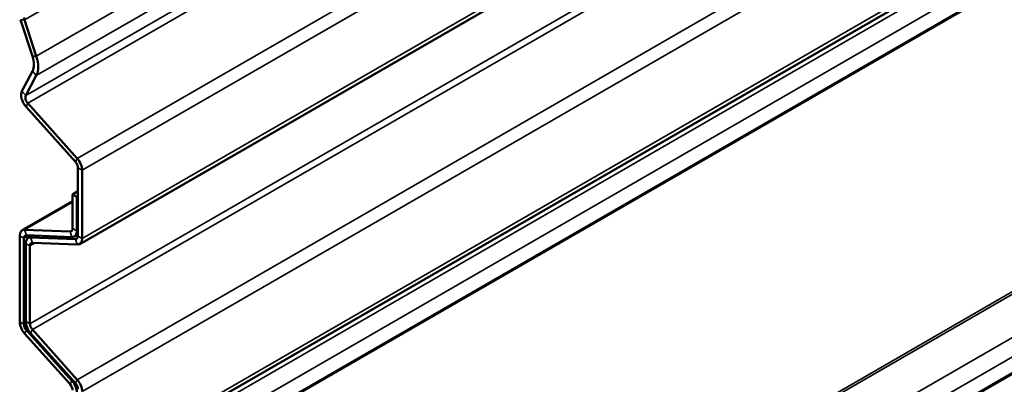
# Model space of a CAD drawing. Units: inches. Extents: x 0.6 to 33.5, y 0.6 to 21.4.
# Drawn here: x 28.8 to 29.3, y 15.7 to 15.9 of the extents above; entities that cross this region are included whole.
import ezdxf

# ---------------------------------------------------------------- set-up
doc = ezdxf.new("R2010")
doc.units = ezdxf.units.IN
doc.header["$LTSCALE"] = 2
doc.header["$MEASUREMENT"] = 0
doc.layers.add('Visible (ANSI)', color=7, linetype='Continuous', lineweight=50)
doc.layers.add('Visible Narrow (ANSI)', color=7, linetype='Continuous', lineweight=35)

msp = doc.modelspace()

# ---------------------------------------------------------------- linework, layer by layer
at = {"layer": 'Visible (ANSI)'}
for p, q in [((33.02569022305097, 18.26687694284422), (28.78304953593168, 15.81738720006104)), ((29.22001126321311, 15.94525601915078), (28.78304953593173, 15.69297604827931)), ((28.75794323709336, 15.91721144224007), (28.75160035850897, 15.9365801423256)), ((28.75999397751594, 15.91713165907546), (28.75365109893156, 15.93650035916098)), ((28.7523446331957, 15.89853340805303), (28.75794323709336, 15.90916466992442)), ((28.75439537361829, 15.89624520014762), (28.75999397751594, 15.906876462019)), ((28.78080581189561, 15.86101075196054), (28.754533562113, 15.89032522247255)), ((28.78176208785955, 15.86282663684537), (28.75548983807693, 15.89214110735738)), ((28.78211227763149, 15.82162336811578), (28.78211227763147, 15.85788847254623)), ((28.78437501933128, 15.82031697358629), (28.78437501933127, 15.85658207801674)), ((28.77928385050683, 15.84378172376505), (28.78211227763148, 15.84541471692684)), ((28.77928385050683, 15.84378172376505), (28.78154659220663, 15.84247532923557)), ((28.77928385050683, 15.82564917154983), (28.77928385050683, 15.84378172376505)), ((28.78154659220663, 15.84247532923557), (28.78211227763148, 15.84280192786788)), ((28.78154659220663, 15.82434277702034), (28.78154659220663, 15.84247532923557)), ((28.75250183935427, 15.8246788643097), (28.77928385050683, 15.84014146565807)), ((28.75117635595468, 15.77608835634325), (28.75117635595467, 15.82174909078445)), ((28.75378928742639, 15.82497649623593), (28.77797738477097, 15.82403546882409)), ((28.75474556339033, 15.8220563989807), (28.77893366073491, 15.82111537156886)), ((28.75568381986951, 15.82063930603467), (28.75792411139937, 15.8219327389525)), ((28.78211227763149, 15.82250487032498), (28.78022110880704, 15.8214130034951)), ((28.75343909765447, 15.77478196181377), (28.75343909765447, 15.82044269625496)), ((28.75435833646993, 15.77632171334946), (28.75435833646992, 15.81770953250942)), ((28.75662107816973, 15.77501531881998), (28.75662107816972, 15.81640313797993)), ((28.75697126794164, 15.82093693796091), (28.78080581189563, 15.82000966539003)), ((28.75792754390558, 15.81801684070567), (28.78176208785957, 15.81708956813481)), ((28.77797738477098, 15.74285481590031), (28.7537892874264, 15.76984379751462)), ((28.77893366073492, 15.74467070078514), (28.75474556339033, 15.77165968239945)), ((28.78080581189565, 15.74348266635603), (28.75697126794165, 15.77007715452084)), ((28.78176208785959, 15.74529855124086), (28.75792754390559, 15.77189303940567))]:
    msp.add_line(p, q, dxfattribs=at)
for centre, major_axis, ratio, start_param, end_param in [((28.75570183935413, 15.93642057599637), (-0.001599999999998679, 0.002771281292107905), 0.5773502691896264, 0.785398163397133, 1.221730476396269), ((28.75047101449315, 15.91750214581191), (0.005829872971098781, -0.01009763618761558), 0.5773502691896263, 0.349065850399216, 1.221730476396442), ((28.75047101449315, 15.91750214581191), (0.00742987297110023, -0.01286891747972828), 0.5773502691896264, 0.3490658503988273, 1.221730476396195), ((28.75644611404086, 15.89395699224221), (-0.003200000000000013, 0.005542562584220413), 0.5773502691896265, 0.3490658503988691, 1.919862177194613), ((28.75644611404086, 15.89395699224221), (-0.001599999999998503, 0.002771281292107602), 0.5773502691896264, 0.3490658503981603, 1.919862177194386), ((28.77984953593167, 15.85919486707571), (-0.00160000000000011, 0.002771281292110003), 0.5773502691896265, 3.926990816987991, 5.061454830782393), ((28.77984953593167, 15.85919486707571), (-0.003200000000001888, 0.005542562584222895), 0.5773502691896264, 3.926990816987991, 5.061454830783706), ((28.75570183935427, 15.81913630172548), (-0.003200000000001676, 0.005542562584222074), 0.5773502691896266, 5.934119456781743, 7.068583470577311), ((28.75570183935427, 15.81913630172548), (-0.001599999999999052, 0.002771281292107945), 0.5773502691896263, 5.934119456782648, 7.068583470577681), ((28.77702110880704, 15.82695556607931), (0.001599999999998509, -0.002771281292107003), 0.5773502691896263, 5.934119456779431, 7.06858347057661), ((28.77702110880704, 15.82695556607931), (0.003200000000001589, -0.005542562584221926), 0.5773502691896262, 5.934119456780361, 7.068583470576158), ((28.77984953593169, 15.82292976264526), (0.001599999999999973, -0.002771281292110149), 0.5773502691896264, 5.934119456782347, 7.06858347057779), ((28.75888381986951, 15.81509674345045), (-0.003199999999999978, 0.00554256258422035), 0.5773502691896265, 5.934119456780738, 7.068583470577338), ((28.75888381986951, 15.81509674345045), (-0.001599999999998495, 0.002771281292107588), 0.5773502691896265, 5.9341194567828, 7.06858347057779), ((28.77984953593169, 15.82292976264526), (0.003200000000001538, -0.005542562584223055), 0.5773502691896265, 5.934119456780513, 7.068583470576803), ((28.75570183935427, 15.77347556728428), (-0.003200000000000362, 0.005542562584219798), 0.5773502691896263, 0.7853981633971063, 1.919862177193686), ((28.75570183935427, 15.77347556728428), (-0.001599999999999427, 0.002771281292108592), 0.5773502691896265, 0.785398163398094, 1.919862177194318), ((28.75888381986953, 15.7737089242905), (-0.00319999999999998, 0.005542562584220356), 0.5773502691896265, 0.785398163397133, 1.919862177194613), ((28.75888381986953, 15.7737089242905), (-0.001599999999998555, 0.002771281292107691), 0.5773502691896264, 0.785398163397133, 1.919862177194386), ((28.77702110880705, 15.74103893101548), (-0.00159999999999884, 0.002771281292107194), 0.5773502691896264, 3.926990816986645, 5.061454830783592), ((28.77702110880705, 15.74103893101548), (-0.003200000000001113, 0.005542562584220335), 0.5773502691896264, 3.926990816987263, 5.061454830784497), ((28.77984953593171, 15.7416667814712), (-0.001600000000000173, 0.002771281292110114), 0.5773502691896265, 3.926990816987991, 5.061454830782393), ((28.77984953593171, 15.7416667814712), (-0.003200000000001851, 0.005542562584222829), 0.5773502691896264, 3.926990816987991, 5.061454830783705)]:
    msp.add_ellipse(centre, major_axis=major_axis, ratio=ratio, start_param=start_param, end_param=end_param, dxfattribs=at)
at = {"layer": 'Visible Narrow (ANSI)'}
for p, q in [((28.75999397751594, 15.906876462019), (33.00263466463522, 18.35636620480219)), ((28.75439537361829, 15.89624520014762), (32.99703606073756, 18.3457349429308)), ((28.75548983807693, 15.89214110735738), (32.99813052519621, 18.34163085014056)), ((28.78176208785955, 15.86282663684537), (33.02440277497882, 18.31231637962855)), ((28.78437501933127, 15.85658207801674), (33.02701570645055, 18.30607182079993)), ((28.78437501933128, 15.82031697358629), (33.02701570645056, 18.26980671636948)), ((28.75662107816973, 15.77501531881998), (32.99926176528901, 18.22450506160316)), ((28.75792754390559, 15.77189303940567), (33.00056823102487, 18.22138278218885)), ((28.78176208785959, 15.74529855124086), (33.02440277497887, 18.19478829402405)), ((28.7534390976545, 15.65358192283652), (32.99607978477336, 18.10307166561946)), ((28.75365109893171, 15.65456373621244), (32.99629178605058, 18.10405347899539)), ((28.75343909765451, 15.48910236361023), (32.99607978477337, 17.93859210639318)), ((28.75365109893172, 15.48787575224537), (32.99629178605059, 17.93736549502831)), ((28.7599939775161, 15.46850705215984), (33.00263466463498, 17.91799679494279)), ((28.7599939775161, 15.45825185510339), (33.00263466463498, 17.90774159788634)), ((28.75343909765451, 15.4452254669582), (32.99607978477337, 17.89471520974115)), ((28.75365109893172, 15.44620728033413), (32.99629178605059, 17.89569702311707)), ((28.75365109893156, 15.93650035916098), (29.18518489604515, 16.18564651308894)), ((28.75999397751594, 15.91713165907546), (29.21906753400127, 16.1821779004901)), ((28.78437501933131, 15.73905399241223), (29.22113011233449, 15.99121466292756)), ((28.75999397751609, 15.66660831098171), (29.24491629060948, 15.94657833898223)), ((28.78437501933132, 15.69590582180456), (29.2187431589623, 15.9466883841479)), ((28.75999397751609, 15.67686350803816), (29.22188685814454, 15.94353748700577)), ((28.75160035850897, 15.9365801423256), (28.75365109893156, 15.93650035916098)), ((28.75794323709336, 15.91721144224007), (28.75999397751594, 15.91713165907546)), ((28.75794323709336, 15.90916466992442), (28.75999397751594, 15.906876462019)), ((28.7523446331957, 15.89853340805303), (28.75439537361829, 15.89624520014762)), ((28.754533562113, 15.89032522247255), (28.75548983807693, 15.89214110735738)), ((28.78080581189561, 15.86101075196054), (28.78176208785955, 15.86282663684537)), ((28.78211227763147, 15.85788847254623), (28.78437501933127, 15.85658207801674)), ((28.77928385050683, 15.83969578909329), (28.75378928742639, 15.82497649623593)), ((28.75117635595467, 15.82174909078445), (28.75343909765447, 15.82044269625496)), ((28.75343909765447, 15.82044269625496), (28.7561401396815, 15.82200214359636)), ((28.75378928742639, 15.82497649623593), (28.75474556339033, 15.8220563989807)), ((28.75864731313322, 15.82190460310344), (28.75697126794164, 15.82093693796091)), ((28.77907184922961, 15.8246673581739), (28.77797738477097, 15.82403546882409)), ((28.77797738477097, 15.82403546882409), (28.77893366073491, 15.82111537156886)), ((28.77928385050683, 15.82564917154983), (28.78154659220663, 15.82434277702034)), ((28.78154659220663, 15.82434277702034), (28.78211227763149, 15.82466937565266)), ((28.78211227763149, 15.82162336811578), (28.78437501933128, 15.82031697358629)), ((28.75435833646992, 15.81770953250942), (28.75662107816972, 15.81640313797993)), ((28.75662107816972, 15.81640313797993), (28.75932212019675, 15.81796258532134)), ((28.75697126794164, 15.82093693796091), (28.75792754390558, 15.81801684070567)), ((28.78190027635426, 15.82064155473985), (28.78080581189563, 15.82000966539003)), ((28.78080581189563, 15.82000966539003), (28.78176208785957, 15.81708956813481)), ((28.75117635595468, 15.77608835634325), (28.75343909765447, 15.77478196181377)), ((28.75343909765447, 15.77478196181377), (28.75443000055164, 15.77535405986819)), ((28.75435833646993, 15.77632171334946), (28.75662107816973, 15.77501531881998)), ((28.7537892874264, 15.76984379751462), (28.75474556339033, 15.77165968239945)), ((28.75474556339033, 15.77165968239945), (28.75553999166359, 15.77211834577687)), ((28.75697126794165, 15.77007715452084), (28.75792754390559, 15.77189303940567)), ((28.77797738477098, 15.74285481590031), (28.77893366073492, 15.74467070078514)), ((28.77893366073492, 15.74467070078514), (28.77946574962029, 15.74497790244634)), ((28.78080581189565, 15.74348266635603), (28.78176208785959, 15.74529855124086))]:
    msp.add_line(p, q, dxfattribs=at)

doc.saveas('drawing.dxf')
